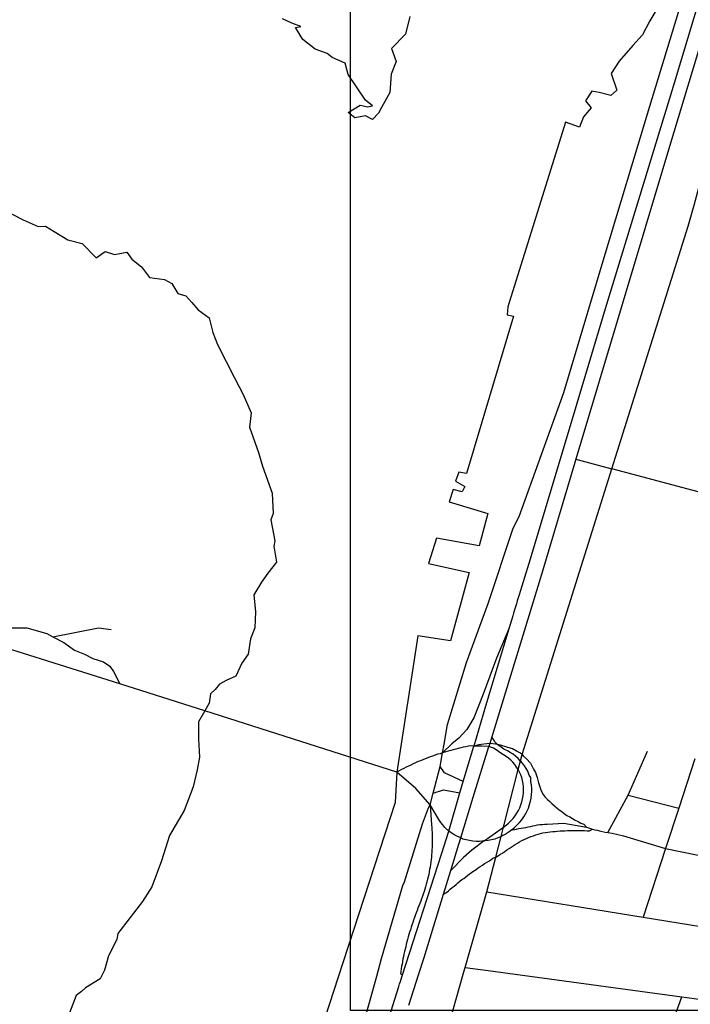
# Model space of a CAD drawing. Extents: x -29025 to -8025, y -2576 to 12274.
# Drawn here: x -14577 to -14294, y 9632 to 10048 of the extents above; entities that cross this region are included whole.
import ezdxf

# ---------------------------------------------------------------- set-up
doc = ezdxf.new("R2010")
doc.units = 0
doc.layers.get('0').update_dxf_attribs({"linetype": 'CONTINUOUS'})
doc.layers.add('AMBI_EIXORUAS', color=252, linetype='CONTINUOUS')

msp = doc.modelspace()

# ---------------------------------------------------------------- linework, layer by layer
at = {"color": 2, "elevation": -130.29}
msp.add_lwpolyline([(-14437.38, 10625.23), (-13559.55, 10625.23), (-13559.55, 9629.76), (-14437.38, 9629.76)], close=True, dxfattribs=at)
at = {"layer": 'AMBI_EIXORUAS'}
for points, elevation in [([(-13752.43, 10514), (-13762.7, 10516.43), (-13797.81, 10521.56), (-13836.95, 10523.18), (-13872.35, 10520.34), (-13939.09, 10509.54), (-13990.97, 10501.58), (-14023.65, 10494.96), (-14057.51, 10485.65), (-14084.39, 10473.23), (-14091.62, 10468.37), (-14115.52, 10452.44), (-14150.91, 10419.9), (-14173.49, 10390.61), (-14199.91, 10336.61), (-14206.1, 10316.09), (-14220.72, 10267.76), (-14258.71, 10140.05), (-14303.12, 9993.17), (-14342.16, 9862.49)], 19.71), ([(-14398.51, 9738.56), (-14397.88, 9742.2), (-14396.4, 9750.44), (-14388.36, 9776.63), (-14379.28, 9801.6), (-14368.63, 9833.33), (-14366.13, 9838.32), (-14347.29, 9890.7), (-14330.23, 9947.67), (-14310.93, 10011.66), (-14284.14, 10099.41), (-14259.19, 10185.41), (-14257.16, 10192.29), (-14249.95, 10216.73)], 155.79), ([(-14274.41, 10108.46), (-14301.11, 10019.9), (-14329.84, 9926.07), (-14347.54, 9866.81), (-14362.08, 9818.48), (-14363.86, 9812.54), (-14366.2, 9805.25), (-14366.57, 9803.9), (-14366.97, 9802.68), (-14367.34, 9801.47), (-14367.74, 9800.12), (-14368.11, 9798.9), (-14368.51, 9797.55), (-14368.88, 9796.34), (-14369.29, 9794.99), (-14370.49, 9790.94)], 98.28), ([(-14307.01, 10054.19), (-14310.92, 10047.57), (-14314.11, 10041.77), (-14318.09, 10037.18), (-14323.9, 10030.56), (-14327.3, 10025.43), (-14324.86, 10018.28), (-14327.4, 10016.12), (-14332.43, 10017.33), (-14335.52, 10017.87), (-14338.07, 10013.82), (-14335.68, 10010.85), (-14339.01, 10007.07), (-14340.7, 10002.75), (-14346.53, 10004.78), (-14370.91, 9926.88), (-14371.27, 9923.51), (-14368.61, 9922.97), (-14388.39, 9856.41), (-14391.65, 9857.09), (-14393, 9853.17), (-14389.11, 9851.01), (-14390.25, 9848.72), (-14394.1, 9849.66), (-14395.8, 9844.53), (-14379.44, 9839.54), (-14383.12, 9825.9), (-14401.1, 9829.14), (-14404.44, 9818.48), (-14387.24, 9814.7), (-14395.15, 9785.81), (-14408.99, 9787.97), (-14417.84, 9730.32)], 164.7), ([(-14438.35, 10008.96), (-14433.4, 10012.07), (-14430.15, 10011.26), (-14428.15, 10011.8), (-14431.08, 10014.09), (-14438.38, 10025.03), (-14439.65, 10029.75), (-14445.16, 10032.18), (-14447.21, 10033.8), (-14452.4, 10035.69), (-14457.58, 10039.74), (-14460.65, 10044.87), (-14458.46, 10045.28), (-14462.19, 10046.63), (-14466.12, 10048.52)], -123.93), ([(-14412.31, 10049.46), (-14414.17, 10042.04), (-14420.05, 10035.96), (-14418.19, 10030.43), (-14420.19, 10025.16), (-14420.76, 10017.33), (-14424.3, 10010.99), (-14425.65, 10008.69), (-14428.17, 10005.99), (-14431.12, 10007.48), (-14435.59, 10006.67), (-14438.35, 10008.96)], -123.93), ([(-14326.95, 9858.44), (-14294.72, 9960.9), (-14292.27, 9969.81), (-14286.95, 9989.25)], 25.65), ([(-14585.25, 9968.46), (-14575.73, 9963.6), (-14569.44, 9960.77), (-14566.26, 9960.9), (-14562.55, 9958.61), (-14556.86, 9955.1), (-14550.75, 9953.61), (-14544.93, 9947.54), (-14541.01, 9950.24), (-14537.15, 9948.89), (-14531.96, 9949.97), (-14529.86, 9947), (-14525.75, 9943.76), (-14522.38, 9939.17), (-14516.05, 9938.36), (-14512.91, 9936.74), (-14510.33, 9932.55), (-14506.97, 9931.47), (-14504.46, 9928.64), (-14501.75, 9925.53), (-14497.17, 9922.16), (-14495.61, 9915.95), (-14493.54, 9910.95), (-14489.93, 9903.8), (-14486.42, 9896.91), (-14482.71, 9889.89), (-14479.42, 9882.06), (-14480.03, 9875.99), (-14476.22, 9865.32), (-14474.55, 9859.52), (-14470.55, 9848.18), (-14470.05, 9839.54), (-14471.09, 9836.97), (-14469.41, 9828.06), (-14469.76, 9825.77), (-14468.72, 9819.02), (-14472.4, 9814.43), (-14474.97, 9810.51), (-14478.27, 9805.25), (-14477.54, 9798.09), (-14477.9, 9791.34), (-14479.6, 9786.62), (-14480.62, 9780.14), (-14483.29, 9776.36), (-14485.8, 9770.82), (-14490, 9769.07), (-14492.81, 9767.45), (-14494.66, 9765.29), (-14496.59, 9763.4), (-14497.07, 9759.48), (-14498.97, 9756.24)], 131.49), ([(-14342.16, 9862.49), (-14356.68, 9813.75), (-14377.17, 9747.06), (-14377.71, 9745.31)], 146.07), ([(-14342.16, 9862.49), (-14326.95, 9858.44)], 25.92), ([(-14364.89, 9737.75), (-14326.95, 9858.44)], 159.84), ([(-14258.22, 9840.08), (-14326.95, 9858.44)], 49.95), ([(-14642.55, 9807.81), (-14637.68, 9808.76), (-14634, 9808.62), (-14628.49, 9807), (-14614.69, 9802.28), (-14603.16, 9798.63), (-14594.29, 9795.26), (-14587.99, 9792.69), (-14581.27, 9791.34), (-14578.97, 9791.34), (-14574.23, 9791.34), (-14565.65, 9788.91), (-14563.17, 9787.56)], 93.42), ([(-14534.82, 9767.58), (-14603.89, 9789.32), (-14625.57, 9796.2)], 112.59), ([(-14563.17, 9787.56), (-14543.87, 9791.34), (-14538.51, 9790.53)], 93.15), ([(-14370.49, 9790.94), (-14375.8, 9778.52), (-14381.33, 9763.26), (-14385.32, 9753.27), (-14388.26, 9748.41), (-14391.65, 9744.77), (-14394.54, 9742.34), (-14398.51, 9738.56)], 155.52), ([(-14370.49, 9790.94), (-14380.36, 9758.27), (-14385.38, 9741.39)], 152.28), ([(-14563.17, 9787.56), (-14558.59, 9785.13), (-14554.01, 9781.89), (-14549.87, 9780.14), (-14546.23, 9778.38), (-14541.81, 9776.9), (-14539.07, 9775.14), (-14537.54, 9772.85), (-14534.82, 9767.58)], 112.32), ([(-14498.97, 9756.24), (-14534.82, 9767.58)], 131.76), ([(-14498.97, 9756.24), (-14501.62, 9751.65), (-14501.58, 9744.23), (-14501.16, 9736.67), (-14502.18, 9731.27), (-14503.93, 9724.11), (-14507.73, 9714.12), (-14513.83, 9703.59), (-14517.25, 9692.93), (-14521.35, 9681.86), (-14525.36, 9675.78), (-14535.7, 9662.28), (-14536.15, 9659.72), (-14539.6, 9652.83), (-14541.32, 9646.76), (-14543.17, 9643.11), (-14549.33, 9639.2), (-14551.08, 9637.71), (-14553.37, 9635.96), (-14561.28, 9615.17)], 1081.08), ([(-14417.84, 9730.32), (-14498.97, 9756.24)], 164.97), ([(-14378.6, 9742.47), (-14381.12, 9742.2), (-14383.14, 9741.93), (-14385.38, 9741.39)], 152.01), ([(-14378.6, 9742.47), (-14379, 9741.12)], 153.09), ([(-14377.71, 9745.31), (-14378.6, 9742.47)], 150.12), ([(-14375.25, 9742.07), (-14376.2, 9742.2), (-14378.6, 9742.47)], 151.74), ([(-14375.25, 9742.07), (-14376.42, 9743.15), (-14377.03, 9744.09), (-14377.71, 9745.31)], 151.47), ([(-14398.51, 9738.56), (-14399.58, 9738.15), (-14400.62, 9737.88), (-14401.69, 9737.48), (-14402.73, 9737.07), (-14403.74, 9736.8), (-14404.78, 9736.4), (-14405.83, 9735.99), (-14406.84, 9735.59), (-14407.89, 9735.18), (-14408.9, 9734.78), (-14409.91, 9734.24), (-14410.93, 9733.83), (-14411.92, 9733.29), (-14412.94, 9732.89), (-14413.93, 9732.48), (-14414.92, 9731.94), (-14415.91, 9731.4), (-14417.84, 9730.32)], 164.43), ([(-14399.47, 9732.75), (-14398.51, 9738.56)], 162.54), ([(-14385.38, 9741.39), (-14386.59, 9741.53), (-14387.6, 9741.26), (-14388.67, 9740.99), (-14389.76, 9740.85), (-14390.82, 9740.58), (-14391.89, 9740.31), (-14392.95, 9740.04), (-14394.02, 9739.77), (-14395.08, 9739.5), (-14396.15, 9739.23), (-14397.21, 9738.96), (-14398.51, 9738.56)], 155.25), ([(-14390.86, 9702.65), (-14385.57, 9719.79), (-14379, 9741.12)], 207.36), ([(-14389.87, 9726.41), (-14385.38, 9741.39)], 172.53), ([(-14379, 9741.12), (-14381.96, 9741.26), (-14385.38, 9741.39)], 153.36), ([(-14366.52, 9731.4), (-14366.57, 9731.4), (-14367.24, 9732.48), (-14367.98, 9733.56), (-14368.83, 9734.51), (-14369.71, 9735.45), (-14370.67, 9736.26), (-14371.72, 9736.94), (-14372.81, 9737.61), (-14373.88, 9738.42), (-14374.86, 9739.1), (-14375.91, 9739.77), (-14376.96, 9740.45), (-14379, 9741.12)], 167.67), ([(-14365.56, 9735.18), (-14365.63, 9735.18), (-14365.69, 9735.18), (-14366.59, 9736.13), (-14367.66, 9737.07), (-14368.75, 9737.88), (-14369.93, 9738.69), (-14371.15, 9739.37), (-14372.7, 9740.04), (-14373.82, 9740.85), (-14375.18, 9741.93), (-14375.25, 9742.07)], 161.73), ([(-14364.89, 9737.75), (-14365.64, 9738.42), (-14367.24, 9739.23), (-14369.02, 9740.18), (-14371.3, 9740.85), (-14374.01, 9741.8), (-14375.25, 9742.07)], 160.11), ([(-14320.07, 9720.6), (-14311.91, 9739.23)], 183.6), ([(-14369.21, 9706.02), (-14368.08, 9706.97), (-14367, 9708.05), (-14365.99, 9709.13), (-14365.07, 9710.21), (-14364.24, 9711.42), (-14363.47, 9712.64), (-14362.84, 9713.99), (-14362.25, 9715.2), (-14361.77, 9716.69), (-14361.39, 9718.04), (-14361.09, 9719.39), (-14360.91, 9720.87), (-14360.82, 9722.22), (-14360.84, 9723.57), (-14360.97, 9725.06), (-14361.18, 9726.41), (-14361.24, 9728.03), (-14361.91, 9729.11), (-14362.56, 9730.73), (-14363.19, 9731.94), (-14363.94, 9733.02), (-14364.73, 9734.1), (-14365.56, 9735.18)], 201.96), ([(-14366.52, 9731.4), (-14365.56, 9735.18)], 167.4), ([(-14365.56, 9735.18), (-14364.89, 9737.75)], 161.46), ([(-14364.89, 9737.75), (-14364.45, 9737.21), (-14363.08, 9735.99), (-14361.42, 9734.1), (-14360.08, 9731.67), (-14359.3, 9730.19), (-14358.54, 9728.16), (-14357.99, 9725.87), (-14356.94, 9722.9), (-14356.14, 9721.01), (-14356.01, 9720.87), (-14355.13, 9719.79), (-14354.2, 9718.85), (-14353.27, 9717.9), (-14352.31, 9717.09), (-14351.3, 9716.15), (-14350.28, 9715.34), (-14349.25, 9714.39), (-14348.18, 9713.72), (-14347.08, 9712.91), (-14345.96, 9712.1), (-14344.82, 9711.42), (-14343.66, 9710.75), (-14342.49, 9710.07), (-14341.28, 9709.53), (-14340.05, 9708.86), (-14338.82, 9708.32), (-14337.74, 9707.1)], 203.04), ([(-14291.95, 9735.99), (-14298.69, 9715.2)], 190.08), ([(-14417.84, 9730.32), (-14418.53, 9717.5), (-14442.71, 9643.38), (-14487.74, 9505.14)], 2540.16), ([(-14403.81, 9716.55), (-14409.82, 9723.44), (-14417.84, 9730.32)], 182.79), ([(-14402.43, 9721.41), (-14399.47, 9732.75)], 178.47), ([(-14389.87, 9726.41), (-14397.65, 9730.05), (-14399.47, 9732.75)], 172.8), ([(-14372.76, 9707.1), (-14372.74, 9707.1), (-14371.63, 9707.91), (-14370.6, 9708.86), (-14369.65, 9709.8), (-14368.75, 9710.75), (-14367.94, 9711.83), (-14367.19, 9713.04), (-14366.51, 9714.12), (-14365.93, 9715.34), (-14365.45, 9716.55), (-14365.05, 9717.77), (-14364.7, 9719.12), (-14364.49, 9720.33), (-14364.35, 9721.68), (-14364.3, 9722.9), (-14364.35, 9724.25), (-14364.51, 9725.46), (-14364.75, 9726.81), (-14365.06, 9728.03), (-14365.48, 9729.24), (-14365.99, 9730.32), (-14366.52, 9731.4)], 197.1), ([(-14372.76, 9707.1), (-14366.52, 9731.4)], 197.37), ([(-14391.27, 9721.68), (-14389.87, 9726.41)], 178.74), ([(-14403.81, 9716.55), (-14402.43, 9721.41)], 182.52), ([(-14402.43, 9721.41), (-14398.11, 9722.9), (-14391.27, 9721.68)], 179.01), ([(-14395.91, 9705.48), (-14391.27, 9721.68)], 199.26), ([(-14328.71, 9704.81), (-14320.07, 9720.6)], 209.25), ([(-14320.07, 9720.6), (-14298.69, 9715.2)], 190.35), ([(-14538.02, 9362.18), (-14477.37, 9481.79), (-14470.92, 9495.42), (-14460.94, 9524.18), (-14452.23, 9553.47), (-14441.56, 9591.14), (-14431.35, 9626.1), (-14426.36, 9644.19), (-14424.34, 9651.62), (-14415.3, 9682.53), (-14414.58, 9684.02), (-14406.98, 9708.59), (-14404.52, 9715.34), (-14403.81, 9716.55)], 755.46), ([(-14403.81, 9716.55), (-14403.18, 9708.05), (-14403.09, 9706.97), (-14403.01, 9705.89), (-14402.96, 9704.94), (-14402.93, 9703.86), (-14402.9, 9702.78), (-14402.9, 9701.84), (-14402.89, 9700.76), (-14402.92, 9699.68), (-14402.94, 9698.6), (-14402.99, 9697.65), (-14403.07, 9696.57), (-14403.15, 9695.49), (-14403.25, 9694.41), (-14403.37, 9693.47), (-14403.51, 9692.39), (-14403.66, 9691.31), (-14403.82, 9690.23), (-14404, 9689.28), (-14404.18, 9688.2), (-14404.39, 9687.12), (-14404.63, 9686.18), (-14404.87, 9685.1), (-14405.13, 9684.02), (-14405.39, 9683.07), (-14405.68, 9681.99), (-14405.99, 9680.91), (-14406.3, 9679.97), (-14406.65, 9678.89), (-14406.98, 9677.94), (-14407.36, 9676.86), (-14407.72, 9675.92), (-14408.12, 9674.84), (-14408.54, 9673.89), (-14408.93, 9672.95), (-14409.32, 9671.87), (-14409.68, 9670.92), (-14410.08, 9669.84), (-14410.44, 9668.9), (-14410.79, 9667.82), (-14411.13, 9666.87), (-14411.46, 9665.79), (-14411.81, 9664.85), (-14412.12, 9663.77), (-14412.44, 9662.82), (-14412.72, 9661.74), (-14413.02, 9660.8), (-14413.3, 9659.72), (-14413.59, 9658.64), (-14413.85, 9657.69), (-14414.11, 9656.61), (-14414.35, 9655.53), (-14414.61, 9654.59), (-14414.82, 9653.51), (-14415.05, 9652.43), (-14415.26, 9651.48), (-14415.47, 9650.4), (-14415.65, 9649.32), (-14415.84, 9648.38), (-14416.02, 9647.3), (-14416.17, 9646.22), (-14416.33, 9645.14), (-14415.44, 9644.73)], 297.81), ([(-14395.91, 9705.48), (-14397.54, 9706.97), (-14398.47, 9708.05), (-14399.29, 9709.13), (-14400.03, 9710.34), (-14403.81, 9716.55)], 199.53), ([(-14298.69, 9715.2), (-14304.3, 9698.06)], 217.62), ([(-14415.44, 9644.73), (-14399.04, 9695.76), (-14395.91, 9705.48)], 297.54), ([(-14390.86, 9702.65), (-14392.56, 9703.32), (-14393.77, 9704), (-14394.94, 9704.67), (-14395.91, 9705.48)], 207.63), ([(-14381.01, 9701.3), (-14373.7, 9706.43), (-14372.76, 9707.1)], 210.33), ([(-14375.99, 9694.41), (-14374.93, 9695.22), (-14373.99, 9695.76), (-14373.11, 9696.3), (-14372.2, 9696.84), (-14371.31, 9697.52), (-14370.42, 9698.06), (-14369.56, 9698.73), (-14368.7, 9699.27), (-14367.79, 9699.81), (-14366.91, 9700.35), (-14365.96, 9700.89), (-14365.05, 9701.43), (-14364.09, 9701.97), (-14363.13, 9702.38), (-14362.16, 9702.78), (-14361.18, 9703.19), (-14360.16, 9703.46), (-14359.18, 9703.86), (-14358.17, 9704.13), (-14357.15, 9704.4), (-14356.11, 9704.67), (-14355.07, 9704.81), (-14354.06, 9704.94), (-14353.03, 9705.21), (-14352, 9705.35), (-14350.93, 9705.35), (-14349.9, 9705.48), (-14348.87, 9705.62), (-14347.83, 9705.62), (-14346.8, 9705.62), (-14345.76, 9705.75), (-14344.71, 9705.75), (-14343.67, 9705.75), (-14342.64, 9705.75), (-14341.6, 9705.75), (-14340.57, 9705.75), (-14339.54, 9705.75), (-14338.51, 9705.75), (-14337.48, 9705.62), (-14336.45, 9705.62), (-14335.14, 9706.29)], 218.16), ([(-14373.75, 9703.19), (-14372.76, 9707.1)], 208.71), ([(-14369.21, 9706.02), (-14370.39, 9705.08), (-14372.12, 9704), (-14373.02, 9703.59), (-14373.75, 9703.19)], 208.44), ([(-14369.21, 9706.02), (-14368.05, 9706.16), (-14367.29, 9706.29), (-14366.34, 9706.56), (-14365.35, 9706.7), (-14364.38, 9706.83), (-14363.36, 9706.97), (-14362.41, 9707.24), (-14361.36, 9707.37), (-14360.38, 9707.64), (-14359.37, 9707.78), (-14358.37, 9708.05), (-14357.36, 9708.18), (-14356.35, 9708.18), (-14355.34, 9708.32), (-14354.31, 9708.45), (-14347.33, 9708.86), (-14337.74, 9707.1)], 203.31), ([(-14337.74, 9707.1), (-14335.14, 9706.29)], 205.74), ([(-14335.14, 9706.29), (-14334.16, 9706.02), (-14333.19, 9705.89), (-14332.25, 9705.62), (-14329.76, 9704.94), (-14328.71, 9704.81)], 209.52), ([(-14328.71, 9704.81), (-14326.86, 9704.54), (-14322.15, 9703.46), (-14304.3, 9698.06)], 217.89), ([(-14395.06, 9688.88), (-14391.69, 9699.95), (-14390.86, 9702.65)], 228.69), ([(-14381.01, 9701.3), (-14386.19, 9697.38), (-14389.72, 9694.28), (-14395.06, 9688.88)], 228.42), ([(-14381.01, 9701.3), (-14382.9, 9701.03), (-14384.36, 9701.03), (-14385.78, 9701.16), (-14387.21, 9701.43), (-14388.61, 9701.7), (-14389.97, 9702.11), (-14390.86, 9702.65)], 210.6), ([(-14373.75, 9703.19), (-14373.96, 9703.05), (-14375.14, 9702.65), (-14376.39, 9702.11), (-14377.81, 9701.7), (-14379.27, 9701.43), (-14381.01, 9701.3)], 210.06), ([(-14375.99, 9694.41), (-14373.75, 9703.19)], 218.43), ([(-14304.3, 9698.06), (-14313.74, 9669.17)], 266.49), ([(-14304.3, 9698.06), (-14256.76, 9688.34)], 242.19), ([(-14398.09, 9678.89), (-14396.89, 9679.56), (-14396.08, 9680.24), (-14395.3, 9680.91), (-14394.49, 9681.59), (-14393.65, 9682.26), (-14392.84, 9682.94), (-14392.01, 9683.61), (-14391.17, 9684.29), (-14390.36, 9684.96), (-14389.5, 9685.5), (-14388.67, 9686.18), (-14387.81, 9686.85), (-14385.76, 9688.34), (-14384.36, 9689.28), (-14383.5, 9689.96), (-14382.61, 9690.5), (-14381.72, 9691.04), (-14380.84, 9691.71), (-14379.95, 9692.25), (-14379.04, 9692.79), (-14378.15, 9693.33), (-14377.24, 9694.01), (-14375.99, 9694.41)], 245.43), ([(-14379.86, 9679.83), (-14375.99, 9694.41)], 245.97), ([(-14398.09, 9678.89), (-14395.06, 9688.88)], 245.7), ([(-14388.95, 9647.84), (-14379.86, 9679.83)], 294.03), ([(-14379.86, 9679.83), (-14313.74, 9669.17)], 266.76), ([(-14412.71, 9631.91), (-14408.55, 9645.14), (-14406.35, 9652.02), (-14398.09, 9678.89)], 318.6), ([(-14313.74, 9669.17), (-14264.13, 9661.07)], 284.31), ([(-14396.97, 9619.62), (-14389.47, 9646.08), (-14388.95, 9647.84)], 342.9), ([(-14388.95, 9647.84), (-14379.21, 9646.62), (-14297.46, 9635.42)], 322.65), ([(-14526.96, 9358.4), (-14501.79, 9411.18), (-14484.9, 9447.09), (-14474.7, 9468.69), (-14467.3, 9484.22), (-14450.14, 9536.19), (-14430.09, 9598.29), (-14416.98, 9639.87), (-14416.66, 9640.95), (-14416.35, 9641.9), (-14416.01, 9642.98), (-14415.44, 9644.73)], 767.34), ([(-14310.37, 9599.64), (-14297.46, 9635.42)], 373.95), ([(-14297.46, 9635.42), (-14234.99, 9627.05)], 344.79)]:
    msp.add_lwpolyline(points, dxfattribs=dict(at, elevation=elevation))

doc.saveas('drawing.dxf')
